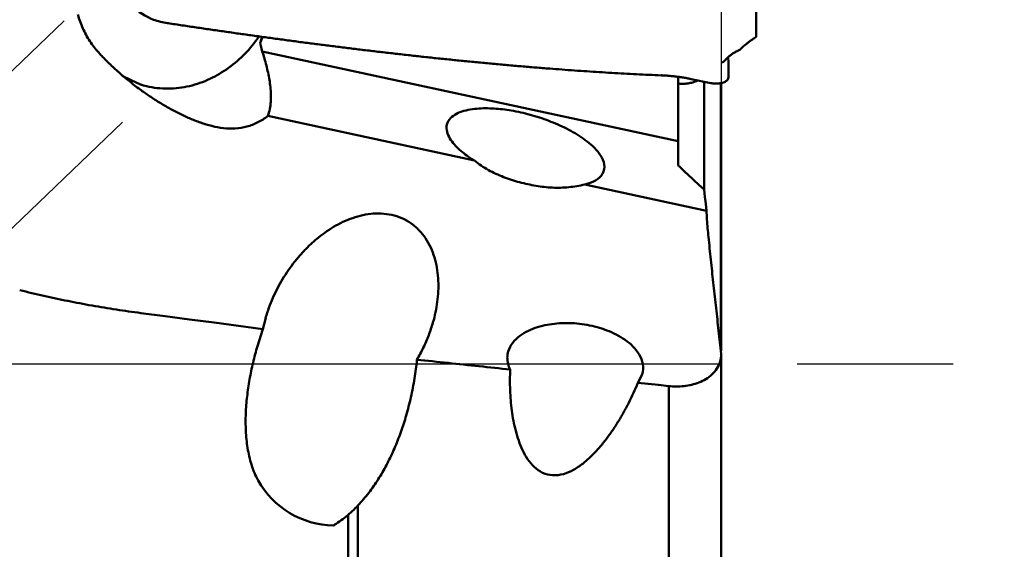
# Model space of a CAD drawing. Units: millimetres. Extents: x -106 to 88, y -21 to 78.
# Drawn here: x 36 to 55, y -3 to 6 of the extents above; entities that cross this region are included whole.
import ezdxf

# ---------------------------------------------------------------- set-up
doc = ezdxf.new("R2010")
doc.units = ezdxf.units.MM
doc.linetypes.add('CENTER2', pattern=[28.575, 19.05, -3.175, 3.175, -3.175])
doc.linetypes.add('DASHED2', pattern=[9.525, 6.35, -3.175])
for name, color, linetype, lineweight in [('1', 4, 'Continuous', 50), ('2', 7, 'Continuous', 25), ('4', 2, 'CENTER2', 25), ('NOCUT', 7, 'Continuous', 25), ('SK3', 1, 'DASHED2', 35)]:
    doc.layers.add(name, color=color, linetype=linetype, lineweight=lineweight)
doc.styles.add('simplex', font='txt.shx', dxfattribs={"height": 3.5})
doc.dimstyles.new('コピー - ISO-25', dxfattribs={"dimscale": 0, "dimtxt": 3.5, "dimasz": 3.5, "dimexe": 1.5, "dimexo": 0, "dimgap": 2.3, "dimtad": 1, "dimdec": 8, "dimdsep": 46, "dimtxsty": 'simplex', "dimcen": 0.09, "dimclrd": 256, "dimclre": 256, "dimclrt": 256, "dimadec": 0, "dimazin": 0, "dimtfac": 1, "dimtofl": 0, "dimtmove": 0, "dimatfit": 3, "dimfxl": 1, "dimtolj": 1, "dimlwd": -1, "dimlwe": -1, "dimarcsym": 0})

# ---------------------------------------------------------------- blocks, each defined once
blk = doc.blocks.new('*D373')
at = {"layer": '2'}
for p, q in [((48.918, 19.05), (77.49, 19.05)), ((75.99, 15.55), (75.99, -19.05))]:
    blk.add_line(p, q, dxfattribs=at)
blk.add_solid([(76.573, 15.55), (75.407, 15.55), (75.99, 19.05)], dxfattribs=at)
at = {"layer": 'Defpoints', "color": 0}
for p in [(48.918, 19.05), (50.04, -19.05), (75.99, -19.05)]:
    blk.add_point(p, dxfattribs=at)
at = {"layer": '2', "insert": (71.94, -3.408), "char_height": 3.5, "attachment_point": 5, "rotation": 90, "style": 'simplex'}
blk.add_mtext('\\A1;%%c38.1 [%%c1.500"]', dxfattribs=at)
blk = doc.blocks.new('_None')
blk = doc.blocks.new('*D375')
at = {"layer": '2'}
for p, q in [((0, 0), (0, 48.416)), ((50.04, 18.104), (50.04, 48.416)), ((3.5, 46.916), (46.54, 46.916))]:
    blk.add_line(p, q, dxfattribs=at)
for points in [[(3.5, 47.499), (3.5, 46.333), (0, 46.916)], [(46.54, 46.333), (46.54, 47.499), (50.04, 46.916)]]:
    blk.add_solid(points, dxfattribs=at)
at = {"layer": 'Defpoints', "color": 0}
for p in [(50.04, 46.916), (50.04, 18.104), (0, 0)]:
    blk.add_point(p, dxfattribs=at)
at = {"layer": '2', "insert": (25.02, 50.966), "char_height": 3.5, "attachment_point": 5, "style": 'simplex'}
blk.add_mtext('\\A1;50.04 [1.970"]', dxfattribs=at)

msp = doc.modelspace()

# ---------------------------------------------------------------- linework, layer by layer
at = {"layer": '1'}
for p, q in [((50.04, 6.65588241), (50.04, 6.04967416)), ((40.86026313, 5.93545866), (40.89913547, 6.04858379)), ((49.9952185, 6.0193744), (50.04, 6.04967416)), ((48.59430146, 4.11768439), (40.8966901, 5.77978638)), ((49.52574015, 5.57432198), (49.51793673, 5.67096524)), ((49.5277728, 5.51675662), (49.5277728, 5.31178295)), ((48.28400489, 5.33933409), (48.28400489, 5.3369337)), ((48.59430146, 3.67134754), (48.59430146, 5.31479136)), ((49.20095023, 5.1931028), (48.83299458, 5.26924374)), ((49.07760318, 5.21862696), (49.07760318, 3.22209533)), ((49.38629603, 0.24107977), (49.38629603, 5.19255266)), ((49.38991038, 0.24107977), (49.38991038, 5.19319737)), ((44.82359289, 3.75927213), (40.99982011, 4.58491792)), ((46.86938561, 3.3175356), (46.98567046, 3.35409373)), ((49.11839733, 2.83191913), (46.86938561, 3.3175356)), ((40.90751184, 0.64299975), (40.96053174, 0.85022056)), ((40.80876421, 0.32758924), (40.90751184, 0.64299975)), ((49.38629603, 0.24107977), (49.39031223, 0.17924805)), ((49.38991038, 0.18091491), (49.38991038, -7.72688228)), ((47.92874443, -0.19605034), (47.84921187, -0.3533181)), ((48.41931969, -8.01228503), (48.41931969, -0.41251283)), ((42.66400272, -2.62522274), (42.66400272, -6.77457505)), ((42.48700568, -2.79327843), (42.48700568, -6.73562018))]:
    msp.add_line(p, q, dxfattribs=at)
for points in [[(38.39645128, 6.84162015), (38.39887803, 6.80949152), (38.40614308, 6.77651589), (38.418201, 6.74289936), (38.43497636, 6.70885216), (38.45636426, 6.67458716), (38.48223097, 6.6403186), (38.51241472, 6.60626075), (38.54672679, 6.57262656), (38.58495262, 6.5396263), (38.62685321, 6.50746633), (38.67216655, 6.4763477), (38.72060932, 6.44646498), (38.77187864, 6.41800501), (38.82565393, 6.39114572), (38.88159897, 6.36605505)], [(38.88159897, 6.36605505), (38.91371131, 6.35573108), (38.94604567, 6.34612301), (38.97858414, 6.33723085), (39.01130641, 6.32904068), (39.04419492, 6.32154601), (39.07723354, 6.31474415), (39.11040745, 6.30863338), (39.14370133, 6.30321515)], [(39.14369962, 6.30321541), (39.14780243, 6.30259159), (39.15189984, 6.30196872), (39.1560081, 6.30134434)], [(40.86026313, 5.93545866), (40.87633838, 5.99247798), (40.89241363, 6.04949729)], [(49.7343315, 5.80768952), (49.74812314, 5.82188225), (49.76253383, 5.83615915), (49.77685109, 5.84982177), (49.79140846, 5.86322831), (49.80619471, 5.87638194), (49.82119869, 5.88928662), (49.83640857, 5.90194837), (49.8514309, 5.9140574)], [(49.7343315, 5.80768952), (49.71832556, 5.80090533), (49.70246529, 5.79378624), (49.68676301, 5.78632551), (49.67124575, 5.77848746), (49.65595028, 5.77022501), (49.64090115, 5.76152182)], [(49.52574107, 5.57432199), (49.52693859, 5.55515458), (49.52761586, 5.535961), (49.5277728, 5.51675662)], [(38.30186187, 5.32696309), (38.47281916, 5.24628483), (38.64377645, 5.16560658)], [(48.28975182, 5.3390411), (48.28687835, 5.3391876), (48.28400489, 5.33933409)], [(48.28400509, 5.33693859), (48.28968468, 5.33669502), (48.29536427, 5.33645145)], [(48.29549613, 5.33874884), (48.29262398, 5.33889497), (48.28975182, 5.3390411)], [(48.59434353, 5.30981957), (48.57488719, 5.31230814), (48.55543085, 5.3147967)], [(49.20095023, 5.1931028), (49.21765581, 5.19079147), (49.23441137, 5.18886814), (49.25120704, 5.18732867), (49.26803432, 5.18619141), (49.28488498, 5.18548489), (49.30174861, 5.18523754), (49.31861237, 5.18547834), (49.33546026, 5.18624408), (49.35227264, 5.18757772), (49.36902405, 5.18953133), (49.38568202, 5.19216451), (49.4022028, 5.19555121), (49.4185285, 5.19977775), (49.43457938, 5.20494894), (49.45024413, 5.21118974), (49.4653675, 5.21864432), (49.47972891, 5.22747437), (49.49257883, 5.23745314), (49.50444359, 5.24941973), (49.51433358, 5.26305827), (49.52172471, 5.27819326), (49.52623652, 5.2944194), (49.5277728, 5.31178295)], [(38.64377645, 5.16560658), (38.69950978, 5.14977712), (38.75524311, 5.13394766)], [(49.07760318, 3.22209533), (49.09103175, 3.09201892), (49.10462981, 2.96196011), (49.11839733, 2.83191913)], [(38.6471306, 0.93808866), (39.09917035, 0.87879165), (39.55122848, 0.81963496), (40.00330492, 0.76061828), (40.4553994, 0.70173997), (40.90751184, 0.64299975)], [(47.84921187, -0.3533181), (48.03924625, -0.37306465), (48.22913762, -0.39278122), (48.41931969, -0.41251283)]]:
    msp.add_lwpolyline(points, dxfattribs=at)
for points in [[(37.48423281, 6.46039345, 0.0388477813), (37.57458221, 6.20695485, 0.0400759084), (37.70410121, 5.97082871, 0.0380113263), (37.86861288, 5.75770484)], [(39.15600815, 6.30134468, 0.0005075669), (39.41646422, 6.26201973, 0.0005021372), (39.67699927, 6.22322081, 0.0005019897), (39.93761156, 6.18494388, 0.0005199401), (40.19830149, 6.14719958, 0.0005372544), (40.45907069, 6.11000683, 0.0005487279), (40.71992009, 6.07338062, 0.0005577726), (40.98084995, 6.03733232, 0.0005616454), (41.24185968, 6.00186711, 0.0005808882), (41.5029499, 5.9669993, 0.0005894388), (41.76412094, 5.93274229, 0.0006065269), (42.02537313, 5.89911004, 0.0006224007), (42.28670721, 5.86612005, 0.0006382319), (42.5481237, 5.83378902, 0.0006550734), (42.80962297, 5.80213424, 0.0006720731), (43.07120528, 5.77117368, 0.0006897026), (43.33287091, 5.74092552, 0.0007161297), (43.59462054, 5.71141308, 0.0007230832), (43.85645401, 5.68265424, 0.0007427839), (44.11837059, 5.65466246, 0.0007673149), (44.38037052, 5.62746148, 0.0007939889), (44.64245404, 5.60107899, 0.0008140692), (44.904621, 5.57553962, 0.0008486607), (45.16687125, 5.5508709, 0.000888771), (45.42920574, 5.52711359, 0.0009205022), (45.69162489, 5.50430786, 0.0009090228), (45.95412599, 5.48246298, 0.0008956025), (46.21670366, 5.46156572)], [(38.75524311, 5.13394766, 0.0526734799), (39.1533808, 5.09180473, 0.0591764912), (39.55075968, 5.13910419, 0.0513785775), (39.92826109, 5.27293232, 0.045837862), (40.27354453, 5.47676904, 0.0436253879), (40.57711599, 5.73865651, 0.0424351707), (40.83154456, 6.04867316)], [(49.8514309, 5.9140574, -0.0064094964), (49.89845442, 5.9503868, -0.0064040157), (49.94639613, 5.98550077, -0.006397183), (49.9952185, 6.0193744)], [(40.8966901, 5.77978638, -0.0132518895), (40.88179473, 5.83100219, -0.0133280036), (40.86964048, 5.88294507, -0.0132479344), (40.86026313, 5.93545866)], [(37.86861288, 5.75770484, 0.0044859414), (37.92493614, 5.69717357, 0.0044501229), (37.98183627, 5.63817277, 0.0045248242), (38.04079826, 5.57919041)], [(40.99982011, 4.58491792, 0.0346666775), (41.03625447, 4.71533595, 0.0344707357), (41.05369604, 4.84959407, 0.0228511391), (41.05579458, 4.98507453, 0.0183323558), (41.04681728, 5.12027266, 0.0149826024), (41.02889721, 5.25458419, 0.0121160988), (41.00374015, 5.38773939, 0.0098204626), (40.97277126, 5.51966581, 0.0086471562), (40.93706261, 5.65040799, 0.0092848147), (40.8966901, 5.77978638)], [(49.5176242, 5.67131223, 0.0112164282), (49.49283781, 5.64795891)], [(49.64090115, 5.76152182, 0.0205051387), (49.58848137, 5.72780338, 0.0208139748), (49.53900623, 5.68986096, 0.0093226645), (49.5176242, 5.67131223)], [(38.04079826, 5.57919041, 0.0114918739), (38.22266679, 5.4092008, 0.0115385026), (38.4121908, 5.24774216, 0.0115387769), (38.60897794, 5.09520533)], [(49.49283781, 5.64795891), (49.48294208, 5.63796366), (49.4730283, 5.62798798), (49.46312044, 5.61799954), (49.45319861, 5.6080099), (49.44361819, 5.59857353), (49.43347634, 5.58887319), (49.42335541, 5.57907062, -0.1012685424), (49.41114473, 5.57107756)], [(46.21670348, 5.46156347, 0.0008863984), (46.44617498, 5.44417204, 0.0008901694), (46.67570663, 5.42759233, 0.0009334294), (46.90529719, 5.41185005, 0.0009673792), (47.13494598, 5.39698161, 0.0010074997), (47.36465122, 5.38301732, 0.0010715096), (47.59441265, 5.37000841, 0.0010829036), (47.8242287, 5.35799377, 0.00107434), (48.05409488, 5.34697076, 0.0010658141), (48.28400481, 5.3369318)], [(48.29536427, 5.33645145, -0.0064155077), (48.38222713, 5.33146036, -0.0064238832), (48.46893634, 5.32424022, -0.0064147489), (48.55543082, 5.31479638)], [(48.83299569, 5.26924912, 0.0059044776), (48.75377374, 5.28465136, 0.0059117705), (48.67420751, 5.29817782, 0.0059072611), (48.59434353, 5.30981957)], [(48.81715982, 5.19605854, -0.030375708), (48.74349478, 5.18364129, -0.0312120377), (48.66880995, 5.18039088, -0.0301994076), (48.59430146, 5.18630389)], [(48.95810747, 5.23907708, -0.0134251533), (48.91193015, 5.22221408, -0.013478347), (48.86489234, 5.20785116, -0.0135942031), (48.81715982, 5.19605854)], [(38.60897794, 5.09520533, 0.0100567705), (38.78736038, 4.96865673, 0.0101774203), (38.97066927, 4.84936142, 0.0108385114), (39.15883206, 4.73787004, 0.0122029399), (39.35189126, 4.63510409, 0.0140604696), (39.55006417, 4.54260275, 0.0178469513), (39.75367724, 4.46285354, 0.0232197764), (39.96301251, 4.39986672, 0.0324350035), (40.17798402, 4.36050759, 0.0428738393), (40.39649081, 4.35366057, 0.052799105), (40.61185024, 4.38891664, 0.0505297812), (40.81558989, 4.46763982, 0.0486466306), (40.99982011, 4.58491792)], [(44.5533811, 4.65300313, 0.0817070366), (44.43343943, 4.58987924, 0.0967131301), (44.34040267, 4.48990346, 0.142857804), (44.30776357, 4.35964957, 0.0996195937), (44.33832299, 4.22735129, 0.0577863902), (44.4088356, 4.11063525, 0.0347683238), (44.49883787, 4.0079691, 0.0217900559), (44.5999052, 3.91601827, 0.0209788752), (44.70826903, 3.83260351, 0.0238835239), (44.82359289, 3.75927213)], [(45.50454029, 4.68551761, 0.0161814797), (45.34605203, 4.70911477, 0.0147435601), (45.18633812, 4.72288106, 0.0153436394), (45.02610222, 4.72730242, 0.0208362971), (44.86603486, 4.72013856, 0.028575869), (44.70722191, 4.69750678, 0.0413988974), (44.5533811, 4.65300313)], [(46.98582982, 3.353691, 0.089530252), (47.14017454, 3.44552664, 0.1770783495), (47.22706944, 3.59921467, 0.1505909466), (47.20182686, 3.77456948, 0.0673553873), (47.10560636, 3.92671193, 0.0396483554), (46.97948312, 4.05515952, 0.0268487954), (46.83788411, 4.16641994, 0.0195635385), (46.68652599, 4.26424218, 0.0164704455), (46.52856299, 4.35095676, 0.0138223335), (46.36564914, 4.427965, 0.0128882362), (46.19889426, 4.49620552, 0.0122615173), (46.02889902, 4.5559843, 0.0118986971), (45.85616775, 4.60753436, 0.0119783239), (45.6811623, 4.65078558, 0.0120878806), (45.50454029, 4.68551761)], [(45.96457297, 3.29357533, -0.012764417), (45.81154967, 3.32230984, -0.0126502353), (45.66016055, 3.35878204, -0.0131102674), (45.51084539, 3.40298253, -0.0137990252), (45.36414201, 3.45513106, -0.0147698402), (45.22064918, 3.51557261, -0.0184505759), (45.08136409, 3.58520901, -0.0235360401), (44.94849688, 3.66633578, -0.0218874227), (44.82359289, 3.75927213)], [(48.59430146, 3.67134754, 0.001203101), (48.69010728, 3.58058244, 0.0012257533), (48.78635324, 3.49028406, 0.0011669196), (48.88303169, 3.40044891), (48.98011701, 3.31105342), (49.07760318, 3.22209533)], [(46.86938561, 3.3175356, -0.0339921876), (46.57001448, 3.2676733, -0.0352416532), (46.26637669, 3.2597074, -0.033815985), (45.96457297, 3.29357533)], [(40.95922781, 0.85059947, -0.0162423489), (41.02006351, 1.03611382, -0.016372932), (41.09291153, 1.21723489, -0.0158539237), (41.17728198, 1.39331467, -0.0155486331), (41.27252127, 1.56378102, -0.0156594422), (41.37819705, 1.72796571, -0.0159051995), (41.49400477, 1.8851646, -0.0163894704), (41.61971221, 2.03456215, -0.0171182017), (41.75512069, 2.17522555, -0.0181225545), (41.90008856, 2.30600246, -0.019547363), (42.05446514, 2.42551602, -0.0212858824), (42.21805709, 2.53205152, -0.0236848394), (42.39053382, 2.62347167, -0.0266439064), (42.57127552, 2.69714736, -0.0303305418), (42.75919393, 2.7498082, -0.0348608325), (42.95232073, 2.77764669, -0.039761951), (43.14740592, 2.77644732, -0.0449626947), (43.33943088, 2.74242512, -0.0481789561), (43.52180679, 2.67342646, -0.0492134909), (43.68718429, 2.57015555, -0.0478520612), (43.82953671, 2.43690246, -0.0433824301), (43.94541324, 2.28000261, -0.0383704003), (44.03417422, 2.10627, -0.0335406838), (44.09717587, 1.92158186, -0.0291959725), (44.13661776, 1.73043265, -0.025742176), (44.15489187, 1.53609247, -0.0229607904), (44.15424414, 1.34088914, -0.0207829803), (44.1365516, 1.14645682, -0.0190713581), (44.10345332, 0.95401418, -0.0178590339), (44.05631216, 0.76455678)], [(49.11839733, 2.83191913, 0.003740162), (49.12837368, 2.66988375, 0.0037420175), (49.14077371, 2.50801382, 0.0037404507), (49.15559469, 2.34634766)], [(49.15559469, 2.34634766, 0.0007401231), (49.19934967, 1.92503647, 0.0007765962), (49.24438626, 1.50386034, 0.0006714472), (49.29065138, 1.08281737, 0.0005901734), (49.33796145, 0.6618903, 0.0006276931), (49.38629603, 0.24107977)], [(38.6471306, 0.93808866, -0.0056184924), (38.19541033, 1.00257383, -0.0056062813), (37.74524123, 1.07718307, -0.0056496624), (37.296867, 1.16190036, -0.0056915609), (36.85052436, 1.25677333, -0.005669332), (36.40645511, 1.36176229)], [(44.05631216, 0.76455678, -0.0206267177), (43.97676427, 0.52691255, -0.0208008481), (43.87773855, 0.29660946, -0.0204973634), (43.76008707, 0.07529111)], [(45.44968149, 0.22678918, -0.0892634444), (45.53255092, 0.389058, -0.0694973412), (45.66410453, 0.5157229, -0.0474390436), (45.821613, 0.61005212, -0.0364251362), (45.99243423, 0.67667029, -0.0291179927), (46.17034018, 0.72068793, -0.0241202385), (46.35210055, 0.74559719, -0.0229558116), (46.53555138, 0.75363227, -0.0240416124), (46.71902027, 0.74442502)], [(46.71902027, 0.74442502, -0.0237132231), (46.90758558, 0.7196887, -0.0228543786), (47.09318836, 0.6775049, -0.0239222581), (47.274218, 0.61839752, -0.0281270005), (47.4480222, 0.54086322, -0.0341972878), (47.61088845, 0.44263744, -0.0440221704), (47.75642269, 0.32031606, -0.0638620607), (47.8731487, 0.17055119, -0.0897102494), (47.93867816, -0.0076691, -0.1153479988), (47.92874447, -0.19605035)], [(42.21217827, -2.99311061, -0.2673657737), (40.81923765, -2.15919721, -0.0521732758), (40.69615511, -1.86690672, -0.0348380052), (40.62526757, -1.55706188, -0.0272126792), (40.59250669, -1.24085792, -0.022383107), (40.59111693, -0.92303073, -0.0186006273), (40.61574064, -0.60607613, -0.015630905), (40.6618439, -0.29146641, -0.0134444542), (40.72614753, 0.01992179, -0.0132758588), (40.80664298, 0.3276241)], [(45.48660574, -0.10654652, -0.0573605838), (45.44625847, 0.00027959, -0.0648118235), (45.43262132, 0.11389596, -0.0653095104), (45.44968149, 0.22678918)], [(43.76008707, 0.07529111, -0.0147088497), (43.713929, -0.27289731, -0.0147959242), (43.64730884, -0.61786583, -0.0148551897), (43.56033313, -0.95824466)], [(43.76008707, 0.07529111, 0.0000611345), (44.33557846, 0.01453783, 0.0000611345), (44.9110847, -0.04607471, 0.0000611345), (45.48660574, -0.10654652)], [(49.3898612, 0.17924829, -0.0713157204), (49.37008097, 0.03894708, -0.0700473248), (49.31134624, -0.09008829, -0.063511116), (49.2203716, -0.19890295, -0.0519156924), (49.10686966, -0.28426036, -0.0428418613), (48.97927845, -0.34677707, -0.035592108), (48.84353619, -0.38871263, -0.0298685491), (48.7034112, -0.41259552, -0.0276530894), (48.56130393, -0.420534, -0.0285474832), (48.41931969, -0.41251283)], [(46.27020969, -2.06449077, -0.080752008), (46.0867679, -2.01665818, -0.0848519182), (45.93096244, -1.90931434, -0.0532194532), (45.80890418, -1.76351315, -0.0370945213), (45.71490202, -1.59818713, -0.0271159484), (45.64259787, -1.42220169, -0.0206850921), (45.58713551, -1.24014026, -0.0166471789), (45.54537688, -1.05444748, -0.0143640017), (45.51516391, -0.86652197, -0.0125458003), (45.49506698, -0.67724959, -0.0112384135), (45.48399058, -0.4872295, -0.0107012638), (45.48115713, -0.296876, -0.0110555623), (45.48660574, -0.10654652)], [(47.84921187, -0.3533181, -0.0100323561), (47.76800563, -0.5396466, -0.0098151986), (47.67945899, -0.72262999, -0.0100544088), (47.58376763, -0.9019925, -0.0108940818), (47.48065528, -1.07717849, -0.0120906183), (47.36963847, -1.24746685, -0.0136542464), (47.2500205, -1.41180891, -0.0162958106), (47.12083324, -1.56871309, -0.0203335504), (46.98062681, -1.71590472, -0.0270225398), (46.82728545, -1.84910684, -0.0358283815), (46.65848415, -1.96211715, -0.0641287664), (46.47147209, -2.04059164, -0.0669366451), (46.27020969, -2.06449077)], [(43.56033313, -0.95824466, -0.0156373378), (43.46785345, -1.24807189, -0.0150406185), (43.35786902, -1.53179053, -0.0169362961), (43.23002895, -1.80791031, -0.0190867946), (43.08267749, -2.07409127, -0.021764796), (42.9141387, -2.32734253, -0.0249688509), (42.72276368, -2.56386897, -0.0300640021), (42.50667141, -2.77792382, -0.0361650823), (42.26452133, -2.96154394, -0.0086269611), (42.21412554, -2.99314242, -0.0086269611)]]:
    msp.add_lwpolyline(points, format="xyb", dxfattribs=at)
at = {"layer": '4'}
msp.add_line((0, 0), (53.68814867, 0), dxfattribs=at)
at = {"layer": 'NOCUT'}
for p in [(49.38991829, 17.30898439), (0, 0)]:
    msp.add_line(p, (49.38991829, 0), dxfattribs=at)
at = {"layer": 'SK3'}
for p, q in [((32.64766442, 1.94749435), (44.39647348, 13.22951798)), ((33.72905489, 0.07447111), (47.13833673, 12.95099619))]:
    msp.add_line(p, q, dxfattribs=at)

# ---------------------------------------------------------------- dimensions: what is measured, and where the dimension line sits
at = {"layer": '2'}
dim = msp.add_linear_dim(base=(50.04, 46.916065037), p1=(0, 0), p2=(50.04, 18.103618961), angle=180, dimstyle='コピー - ISO-25', override={"dimscale": 1}, dxfattribs=at)
dim.commit()
dim.dimension.update_dxf_attribs({"geometry": '*D375', "text_midpoint": (25.02, 46.916065037), "dimtype": 160})
dim = msp.add_linear_dim(base=(75.99, -19.05), p1=(48.9184107102, 19.05), p2=(50.04, -19.05), angle=270, text='%%c<>', dimstyle='コピー - ISO-25', override={"dimscale": 1, "dimblk2": 'None', "dimsah": 1, "dimse2": 1}, dxfattribs=at)
dim.commit()
dim.dimension.update_dxf_attribs({"geometry": '*D373', "text_midpoint": (75.99, -3.4078827702), "dimtype": 160})

doc.saveas('drawing.dxf')
